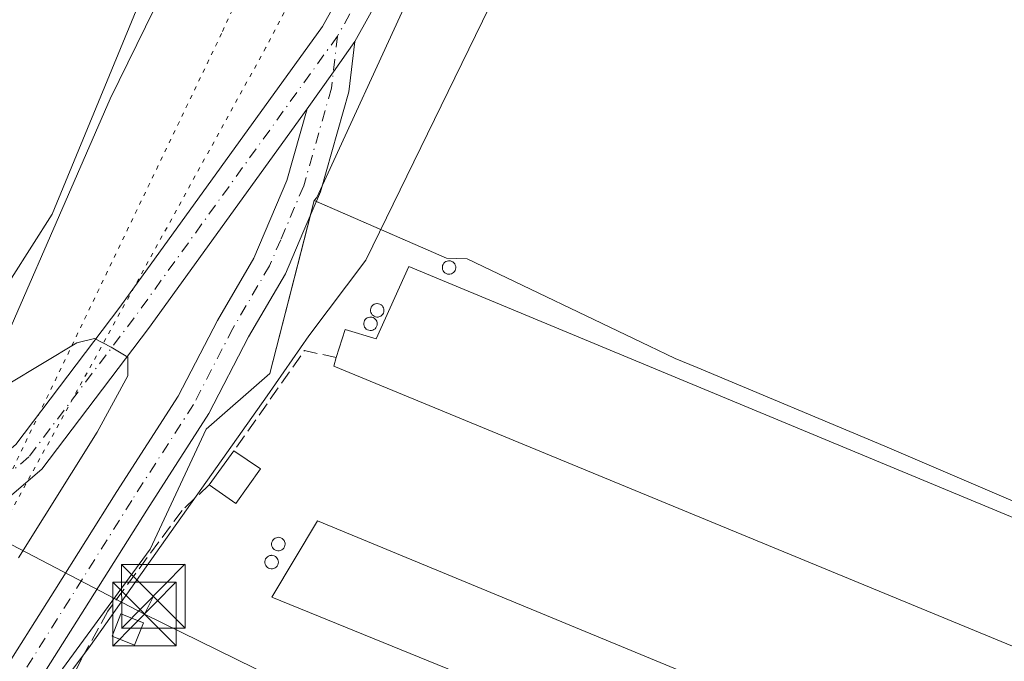
# Model space of a CAD drawing. Units: metres. Extents: x 597960 to 601430, y 4675912 to 4678274.
# Drawn here: x 599799 to 599915, y 4677181 to 4677257 of the extents above; entities that cross this region are included whole.
import ezdxf

# ---------------------------------------------------------------- set-up
doc = ezdxf.new("R2010")
doc.units = ezdxf.units.M
doc.header["$MEASUREMENT"] = 0
for name, pattern in [('DGN Style 3', [2.307223458686699, 1.648016756204785, -0.6592067024819142]), ('DGN Style 4', [2.6384748266838614, 1.318413404963828, -0.6592067024819142, 0.001648016756204785, -0.6592067024819142]), ('DGN Style 5', [1.1536117293433497, 0.4944050268614355, -0.6592067024819142])]:
    doc.linetypes.add(name, pattern=pattern)
for name, color, linetype, lineweight in [('Agrupación de edificios CxS', 7, 'Continuous', 0), ('Cultivos herbáceos CxS', 92, 'Continuous', 0), ('Curva de nivel normal', 30, 'Continuous', 0), ('Edificación industrial Cxs', 135, 'Continuous', 13), ('Edificación ligera Cxs', 1, 'Continuous', 0), ('Muro lineal', 1, 'DGN Style 3', 13), ('Núcleo urbano CxS', 7, 'Continuous', 0), ('Pastizal CxS', 92, 'Continuous', 0), ('Pista pavimentada Cxs', 135, 'Continuous', 0), ('Pista pavimentada eje', 135, 'DGN Style 4', 0), ('Planta de tratamiento de residuos CxS', 135, 'Continuous', 0), ('Silo Cxs', 1, 'Continuous', 0), ('Tendido', 6, 'Continuous', 0), ('Torre de tendido puntual', 7, 'Continuous', 0), ('Vía pecuaria CxS', 92, 'Continuous', 13), ('Vía pecuaria eje', 92, 'DGN Style 5', 0)]:
    doc.layers.add(name, color=color, linetype=linetype, lineweight=lineweight)

# ---------------------------------------------------------------- blocks, each defined once
blk = doc.blocks.new('5TTEND')
at = {"layer": 'Planta de tratamiento de residuos CxS', "color": 7, "linetype": 'Continuous', "lineweight": 0}
for p, q in [((-0.375, 0.3754), (0.375, -0.3746)), ((0.3720000000000001, 0.3784000000000001), (-0.3720000000000001, -0.3776))]:
    blk.add_line(p, q, dxfattribs=at)
at = {"layer": 'Planta de tratamiento de residuos CxS', "color": 7, "linetype": 'Continuous', "lineweight": 0, "flags": 128}
blk.add_lwpolyline([(-0.375, -0.3746), (0.375, -0.3746), (0.375, 0.3754), (-0.375, 0.3754), (-0.3720000000000001, -0.3776)], dxfattribs=at)

msp = doc.modelspace()

# ---------------------------------------------------------------- linework, layer by layer
at = {"layer": 'Agrupación de edificios CxS', "color": 7, "linetype": 'Continuous', "lineweight": 0, "extrusion": (-0.01731525633209391, -0.002410754005589665, 0.9998471734036549), "elevation": -21375.24565133988, "flags": 128}
msp.add_lwpolyline([(-4549835.192755024, 1238895.559962617), (-4549836.8339722, 1238896.234932092), (-4549836.69388744, 1238896.463735304)], dxfattribs=at)
at = {"layer": 'Agrupación de edificios CxS', "color": 7, "linetype": 'Continuous', "lineweight": 0}
for points in [[(599931.9767000005, 4677102.659499999, 284.4315000000061), (599891.2308999998, 4677123.657299999, 284.7534000000014), (599861.1873000005, 4677134.8399, 285.7746999999945), (599802.1438999996, 4677160.3413, 284.693299999999), (599800.5043000003, 4677161.6577, 284.5837000000029), (599799.3400999998, 4677167.5601, 284.6707000000025), (599804.1996999999, 4677180.547300001, 286.0806000000011), (599814.5724999999, 4677194.6917, 287.7458000000042), (599821.1734999996, 4677208.836100001, 286.8484999999928), (599828.7171, 4677215.436699999, 289.1137000000017), (599833.9665000001, 4677235.842700001, 286.7421000000031), (599849.5805000003, 4677229.032500001, 288.2712000000029), (599852.0115, 4677228.971700001, 287.8666999999987), (599873.5769999997, 4677218.649900001, 287.7066999999952), (599875.5481000004, 4677217.706499999, 287.5647000000026), (599876.6061000006, 4677217.200099999, 287.5338999999949), (599879.1960000005, 4677216.1154, 287.7069000000047), (599901.3903000001, 4677206.8203, 287.5847000000067), (599916.5484999996, 4677200.323999999, 287.9092999999993)], [(599834.2123999996, 4677235.735500001, 286.7461000000039), (599849.5805000003, 4677229.032500001, 288.2712000000029), (599852.0115, 4677228.971700001, 287.8666999999987), (599873.5769999997, 4677218.649900001, 287.7066999999952), (599875.5481000004, 4677217.706499999, 287.5647000000026), (599876.6061000006, 4677217.200099999, 287.5338999999949), (599879.1960000005, 4677216.1154, 287.7069000000047), (599901.3903000001, 4677206.8203, 287.5847000000067), (599916.5484999996, 4677200.323999999, 287.9092999999993), (599923.6407000005, 4677197.284499999, 287.7311999999947)], [(599799.3400999998, 4677167.5601, 284.6707000000025), (599804.1996999999, 4677180.547300001, 286.0806000000011), (599814.5724999999, 4677194.6917, 287.7458000000042), (599821.1734999996, 4677208.836100001, 286.8484999999928), (599828.7171, 4677215.436699999, 289.1137000000017), (599833.5244000005, 4677234.124100001, 286.7302999999956)]]:
    msp.add_polyline3d(points, dxfattribs=at)
at = {"layer": 'Cultivos herbáceos CxS', "color": 92, "linetype": 'Continuous', "lineweight": 0}
for points in [[(599900.7481000006, 4677429.059699999, 287.9263999999966), (599892.7301000003, 4677410.6775, 287.8233000000037), (599878.1387, 4677384.4265, 287.4480999999942), (599843.3749000002, 4677316.143100001, 286.6910000000062), (599809.8531, 4677247.859099999, 286.4392999999982), (599792.5274999999, 4677208.192299999, 285.3331000000035), (599774.6703000005, 4677200.252499999, 284.0173000000068), (599760.9130999995, 4677210.405300001, 285.2734000000055), (599758.9495000001, 4677211.8543, 285.1637999999948), (599750.2587000001, 4677219.3049, 284.4689999999973), (599744.4722999996, 4677223.644900001, 284.3788000000059), (599725.1435000002, 4677267.136700001, 286.3273999999947), (599692.9188999999, 4677367.2687, 287.1781000000047), (599673.3539000005, 4677424.8159, 287.9293000000035), (599673.3542999999, 4677439.7783, 288.1833999999944), (599669.4062999999, 4677453.597300001, 288.1475000000065), (599674.9445000002, 4677454.4759, 288.022100000002), (599857.4732999997, 4677413.2127, 287.7856999999931), (599890.4375, 4677427.738100001, 287.7712000000029)], [(600032.8180000001, 4677379.270500001, 287.8892000000051), (600015.3553999999, 4677297.249500001, 287.1217000000034), (599985.7220999999, 4677283.4912, 287.0135000000009), (599966.6720000004, 4677283.4912, 286.6802000000025), (599954.8164999997, 4677194.9431, 286.4983000000066), (599946.2115000002, 4677191.5011, 286.5767999999953), (599939.9199000001, 4677191.5011, 286.6266000000033), (599923.6407000005, 4677197.284499999, 286.6193000000058), (599916.5484999996, 4677200.323999999, 286.6282999999967), (599901.3903000001, 4677206.8203, 286.6306999999942), (599879.1961000003, 4677216.1154, 286.6456000000035), (599876.6061000006, 4677217.200099999, 286.6392999999953), (599875.5481000004, 4677217.706499999, 286.6352999999945), (599873.5769999997, 4677218.649900001, 286.6288000000059), (599852.0115, 4677228.971700001, 286.7005000000063), (599849.5805000003, 4677229.032500001, 286.8055000000023), (599833.9665000001, 4677235.842700001, 286.6883999999991), (599834.2594999997, 4677236.2141, 286.6907000000065), (599845.3979000002, 4677260.479699999, 286.7320000000037), (599892.6151000002, 4677339.808499999, 287.1926999999997), (599912.1491, 4677403.0163, 287.8564000000042)]]:
    msp.add_polyline3d(points, close=True, dxfattribs=at)
for points in [[(599760.9130999995, 4677210.405300001, 285.2734000000055), (599774.6703000005, 4677200.252499999, 284.0173000000068), (599792.5274999999, 4677208.192299999, 285.3331000000035), (599809.8531, 4677247.859099999, 286.4392999999982), (599843.3749000002, 4677316.143100001, 286.6910000000062), (599878.1387, 4677384.4265, 287.4480999999942), (599892.7301000003, 4677410.6775, 287.8233000000037), (599900.7481000006, 4677429.059699999, 287.9263999999966)], [(599912.1491, 4677403.0163, 287.8564000000042), (599892.6151000002, 4677339.808499999, 287.1926999999997), (599845.3979000002, 4677260.479699999, 286.7320000000037), (599834.2594999997, 4677236.2141, 286.6907000000065), (599833.9665000001, 4677235.842700001, 286.6883999999991)], [(599833.9665000001, 4677235.842700001, 286.6883999999991), (599849.5805000003, 4677229.032500001, 286.8055000000023), (599852.0115, 4677228.971700001, 286.7005000000063), (599873.5769999997, 4677218.649900001, 286.6288000000059), (599875.5481000004, 4677217.706499999, 286.6352999999945), (599876.6061000006, 4677217.200099999, 286.6392999999953), (599879.1961000003, 4677216.1154, 286.6456000000035), (599901.3903000001, 4677206.8203, 286.6306999999942), (599916.5484999996, 4677200.323999999, 286.6282999999967), (599923.6407000005, 4677197.284499999, 286.6193000000058), (599939.9199000001, 4677191.5011, 286.6266000000033), (599946.2115000002, 4677191.5011, 286.5767999999953), (599954.8164999997, 4677194.9431, 286.4983000000066)]]:
    msp.add_polyline3d(points, dxfattribs=at)
at = {"layer": 'Curva de nivel normal', "color": 30, "linetype": 'Continuous', "lineweight": 0, "elevation": 285, "flags": 128}
msp.add_lwpolyline([(599793.7100000001, 4677211.700099999), (599805.9199999999, 4677219.030099999), (599808.0099999999, 4677219.550100001), (599809.9600000001, 4677218.5101), (599811.9199999999, 4677217.3301), (599811.9199999999, 4677215.130100001), (599808.2999999998, 4677208.5001), (599799.0099999999, 4677193.640100001)], dxfattribs=at)
at = {"layer": 'Edificación industrial Cxs', "color": 135, "linetype": 'Continuous', "lineweight": 13, "elevation": 290.9323000000004, "flags": 128}
msp.add_lwpolyline([(599845.1501000002, 4677228.050100001), (599954.2200999996, 4677182.7301), (599960.2301000003, 4677180.2301), (599955.2301000003, 4677167.2401), (599836.2600999996, 4677216.280099999), (599836.5701000001, 4677217.300100001), (599837.6001000004, 4677220.620100001), (599841.2600999996, 4677219.530099999)], close=True, dxfattribs=at)
at = {"layer": 'Edificación industrial Cxs', "color": 135, "linetype": 'Continuous', "lineweight": 13, "extrusion": (-0.003626212854315094, 0.001506738485021844, 0.9999922901300154), "elevation": 5160.503289568582, "flags": 128}
msp.add_lwpolyline([(599842.2517528682, 4677225.583835199), (599951.3227175993, 4677180.263783755)], dxfattribs=at)
at = {"layer": 'Edificación industrial Cxs', "color": 135, "linetype": 'Continuous', "lineweight": 13}
for points in [[(599836.5701000001, 4677217.300100001, 290.8601999999955), (599837.6001000004, 4677220.620100001, 288.7529000000068), (599841.2600999996, 4677219.530099999, 290.1015999999945), (599845.1501000002, 4677228.050100001, 288.3122000000003)], [(599954.2200999996, 4677182.7301, 288.7759999999981), (599960.2301000003, 4677180.2301, 288.0215999999928), (599955.2301000003, 4677167.2401, 288.4015999999974), (599836.2600999996, 4677216.280099999, 290.9323000000004), (599836.5701000001, 4677217.300100001, 290.8601999999955)], [(599945.3101000005, 4677152.140100001, 287.9011000000028), (599942.3000999996, 4677142.870100001, 287.6113999999943), (599828.9600999998, 4677189.0101, 287.8632999999973), (599834.3501000004, 4677198.030099999, 288.7535999999964), (599945.3101000005, 4677152.140100001, 287.9011000000028)]]:
    msp.add_polyline3d(points, dxfattribs=at)
msp.add_3dface([(599945.3101000005, 4677152.140100001, 288.7535999999964), (599942.3000999996, 4677142.870100001, 288.7535999999964), (599828.9600999998, 4677189.0101, 288.7535999999964), (599834.3501000004, 4677198.030099999, 288.7535999999964)], dxfattribs=at)
at = {"layer": 'Edificación ligera Cxs', "color": 1, "linetype": 'Continuous', "lineweight": 0, "extrusion": (0.07254743031477505, 0.09953606477779803, 0.9923857325472152), "elevation": 509351.8991451684, "flags": 128}
msp.add_lwpolyline([(2270177.889994785, -4101567.986461685), (2270177.889994785, -4101572.999094004)], dxfattribs=at)
at = {"layer": 'Edificación ligera Cxs', "color": 1, "linetype": 'Continuous', "lineweight": 0, "extrusion": (-0.2070272935601937, 0.1391170666583211, 0.9683935881063678), "elevation": 526777.7447957074, "flags": 128}
msp.add_lwpolyline([(-4216684.33899779, -2044046.591719394), (-4216684.33899779, -2044042.68516652)], dxfattribs=at)
at = {"layer": 'Edificación ligera Cxs', "color": 1, "linetype": 'Continuous', "lineweight": 0, "extrusion": (-0.03794574687819744, -0.06577929583563762, 0.9971124332457315), "elevation": -330136.3053754307, "flags": 128}
msp.add_lwpolyline([(-1817550.984453375, 4338611.591826313), (-1817551.487394077, 4338606.565451324), (-1817555.287935683, 4338606.890710591)], dxfattribs=at)
at = {"layer": 'Edificación ligera Cxs', "color": 1, "linetype": 'Continuous', "lineweight": 0}
msp.add_polyline3d([(599813.7901, 4677185.9801, 290.6772000000055), (599812.7301000003, 4677183.3201, 289.6935999999987), (599810.0701000001, 4677184.390100001, 288.9726999999984), (599811.1300999997, 4677187.040100001, 290.3098000000027), (599813.7901, 4677185.9801, 290.6772000000055)], dxfattribs=at)
for points in [[(599827.6201, 4677204.170100001, 288.631899999993), (599824.6801000005, 4677200.0801, 288.631899999993), (599821.5500999996, 4677202.2601, 288.631899999993), (599824.4801000003, 4677206.280099999, 288.631899999993)], [(599813.7901, 4677185.9801, 290.6772000000055), (599812.7301000003, 4677183.3201, 290.6772000000055), (599810.0701000001, 4677184.390100001, 290.6772000000055), (599811.1300999997, 4677187.040100001, 290.6772000000055)]]:
    msp.add_3dface(points, dxfattribs=at)
at = {"layer": 'Muro lineal', "color": 1, "linetype": 'DGN Style 3', "lineweight": 13, "extrusion": (0.01473326885190221, -0.2939199956106147, 0.955716467875904), "elevation": -1365612.154977808, "flags": 128}
msp.add_lwpolyline([(833244.3184201706, 4435873.421974651), (833240.5942001271, 4435874.476380248), (833231.6918762154, 4435862.539136094)], dxfattribs=at)
at = {"layer": 'Muro lineal', "color": 1, "linetype": 'DGN Style 3', "lineweight": 13}
msp.add_polyline3d([(599821.5500999996, 4677202.2601, 288.274900000004), (599818.3501000004, 4677199.2501, 286.9775999999983), (599809.5701000001, 4677187.350099999, 288.8512999999948), (599806.5100999996, 4677181.780099999, 287.2932000000001), (599799.3400999998, 4677167.5601, 284.6707000000025), (599814.4401000004, 4677158.4801, 285.9796000000061)], dxfattribs=at)
at = {"layer": 'Núcleo urbano CxS', "color": 7, "linetype": 'Continuous', "lineweight": 0}
for points in [[(599931.9768000003, 4677102.659499999, 284.4088000000047), (599891.2308999998, 4677123.657299999, 284.6398999999947), (599861.1873000005, 4677134.8399, 284.8598000000056), (599802.1440000003, 4677160.3413, 284.459400000007), (599800.5043000003, 4677161.6577, 284.4186999999947), (599799.3400999998, 4677167.5601, 284.4763999999996), (599804.1996999999, 4677180.547300001, 285.4548000000068), (599814.5724999999, 4677194.6917, 286.4220999999961), (599821.1734999996, 4677208.836100001, 286.5265999999974), (599828.7171, 4677215.436699999, 286.5636999999988), (599833.9665000001, 4677235.842700001, 286.6883999999991), (599849.5805000003, 4677229.032500001, 286.8055000000023), (599852.0115, 4677228.971700001, 286.7005000000063), (599873.5769999997, 4677218.649900001, 286.6288000000059), (599875.5481000004, 4677217.706499999, 286.6352999999945), (599876.6061000006, 4677217.200099999, 286.6392999999953), (599879.1961000003, 4677216.1154, 286.6456000000035), (599901.3903000001, 4677206.8203, 286.6306999999942), (599916.5484999996, 4677200.323999999, 286.6282999999967)], [(599833.9665000001, 4677235.842700001, 286.6883999999991), (599828.7171, 4677215.436699999, 286.5636999999988), (599821.1734999996, 4677208.836100001, 286.5265999999974), (599814.5724999999, 4677194.6917, 286.4220999999961), (599804.1996999999, 4677180.547300001, 285.4548000000068), (599799.3400999998, 4677167.5601, 284.4763999999996), (599800.5043000003, 4677161.6577, 284.4186999999947)], [(599833.9665000001, 4677235.842700001, 286.6883999999991), (599849.5805000003, 4677229.032500001, 286.8055000000023), (599852.0115, 4677228.971700001, 286.7005000000063), (599873.5769999997, 4677218.649900001, 286.6288000000059), (599875.5481000004, 4677217.706499999, 286.6352999999945), (599876.6061000006, 4677217.200099999, 286.6392999999953), (599879.1961000003, 4677216.1154, 286.6456000000035), (599901.3903000001, 4677206.8203, 286.6306999999942), (599916.5484999996, 4677200.323999999, 286.6282999999967), (599923.6407000005, 4677197.284499999, 286.6193000000058), (599939.9199000001, 4677191.5011, 286.6266000000033), (599946.2115000002, 4677191.5011, 286.5767999999953), (599954.8164999997, 4677194.9431, 286.4983000000066)]]:
    msp.add_polyline3d(points, dxfattribs=at)
at = {"layer": 'Pastizal CxS', "color": 92, "linetype": 'Continuous', "lineweight": 0}
for points in [[(599760.9130999995, 4677210.405300001, 285.2734000000055), (599774.6703000005, 4677200.252499999, 284.0173000000068), (599792.5274999999, 4677208.192299999, 285.3331000000035), (599809.8531, 4677247.859099999, 286.4392999999982), (599843.3749000002, 4677316.143100001, 286.6910000000062), (599878.1387, 4677384.4265, 287.4480999999942), (599892.7301000003, 4677410.6775, 287.8233000000037), (599900.7481000006, 4677429.059699999, 287.9263999999966)], [(599912.1491, 4677403.0163, 287.8564000000042), (599892.6151000002, 4677339.808499999, 287.1926999999997), (599845.3979000002, 4677260.479699999, 286.7320000000037), (599834.2594999997, 4677236.2141, 286.6907000000065), (599833.9665000001, 4677235.842700001, 286.6883999999991)], [(599845.3979000002, 4677260.479699999, 286.7320000000037), (599834.2594999997, 4677236.2141, 286.6907000000065), (599833.9665000001, 4677235.842700001, 286.6883999999991), (599828.7171, 4677215.436699999, 286.5636999999988), (599821.1734999996, 4677208.836100001, 286.5265999999974), (599814.5724999999, 4677194.6917, 286.4220999999961), (599804.1996999999, 4677180.547300001, 285.4548000000068), (599799.3400999998, 4677167.5601, 284.4763999999996), (599800.5043000003, 4677161.6577, 284.4186999999947), (599794.9241000004, 4677166.137700001, 284.4171000000061), (599783.2666999997, 4677175.497099999, 282.8307999999961), (599780.2437000005, 4677172.149499999, 282.7360000000044), (599776.3450999996, 4677167.338500001, 282.6643999999943), (599767.4244999997, 4677179.604699999, 280.4869999999937), (599761.7671999997, 4677201.2927, 282.5864000000001), (599760.9130999995, 4677210.405300001, 285.2734000000055), (599774.6703000005, 4677200.252499999, 284.0173000000068), (599792.5274999999, 4677208.192299999, 285.3331000000035), (599809.8531, 4677247.859099999, 286.4392999999982), (599843.3749000002, 4677316.143100001, 286.6910000000062)], [(599833.9665000001, 4677235.842700001, 286.6883999999991), (599828.7171, 4677215.436699999, 286.5636999999988), (599821.1734999996, 4677208.836100001, 286.5265999999974), (599814.5724999999, 4677194.6917, 286.4220999999961), (599804.1996999999, 4677180.547300001, 285.4548000000068), (599799.3400999998, 4677167.5601, 284.4763999999996), (599800.5043000003, 4677161.6577, 284.4186999999947)]]:
    msp.add_polyline3d(points, dxfattribs=at)
at = {"layer": 'Pista pavimentada Cxs', "color": 135, "linetype": 'Continuous', "lineweight": 0, "extrusion": (-0.7799519152541694, 0.5526256384887495, 0.2937344269510382), "elevation": 2117009.664123738, "flags": 128}
msp.add_lwpolyline([(-4163159.870462908, -650235.6909789691), (-4163165.218449462, -650235.6894097461), (-4163169.580237815, -650235.6530037718)], dxfattribs=at)
msp.add_lwpolyline([(-4163159.870462908, -650235.6909789691), (-4163165.218449462, -650235.6894097461), (-4163169.580237815, -650235.6530037718)], dxfattribs=at)
at = {"layer": 'Pista pavimentada Cxs', "color": 135, "linetype": 'Continuous', "lineweight": 0}
for points in [[(599907.5800999999, 4677407.8201, 287.9015999999974), (599905.4600999998, 4677404.4801, 287.8325999999943), (599870.7843000004, 4677321.404899999, 287.0779999999941), (599849.3640999999, 4677273.6829, 286.8341999999975), (599838.7522999998, 4677254.6077, 286.7688000000053)], [(599752.7597000003, 4677170.013699999, 281.6934999999939), (599774.3284999998, 4677186.190300001, 281.5660999999964), (599798.7117, 4677207.0339, 284.0383000000002), (599810.9955000002, 4677223.238299999, 285.8727000000072), (599834.9401000004, 4677256.394099999, 286.6772999999957), (599845.6061000006, 4677275.567299999, 286.771900000007), (599866.9259000003, 4677323.065300001, 287.0331000000006), (599899.7001, 4677402.300100001, 287.7510000000038)], [(599849.3640999999, 4677273.6829, 286.8341999999975), (599838.7522999998, 4677254.6077, 286.7688000000053), (599836.2219000002, 4677251.0549, 286.7339999999967), (599833.1297000004, 4677246.691500001, 286.7324999999983), (599814.3718999998, 4677220.739900001, 285.7584000000061), (599801.7851, 4677204.135700001, 284.0748000000021), (599776.9556999998, 4677182.910700001, 281.1405999999988), (599754.5173000004, 4677166.081900001, 279.903999999995), (599752.7597000003, 4677170.013699999, 281.6934999999939), (599774.3284999998, 4677186.190300001, 281.5660999999964), (599798.7117, 4677207.0339, 284.0383000000002), (599810.9955000002, 4677223.238299999, 285.8727000000072), (599834.9401000004, 4677256.394099999, 286.6772999999957), (599845.6061000006, 4677275.567299999, 286.771900000007)], [(599796.4709000001, 4677179.036499999, 285.0476000000053), (599803.3139000004, 4677189.835700001, 285.9860999999946), (599810.6209000006, 4677201.4845, 286.4075000000012), (599817.8762999997, 4677212.7357, 286.6244000000006), (599822.5122999996, 4677221.691500001, 286.585699999996), (599826.8120999997, 4677229.0327, 286.6450999999943), (599830.7292999999, 4677238.2073, 286.6925999999949), (599833.1297000004, 4677246.691500001, 286.7324999999983), (599836.2219000002, 4677251.0549, 286.7339999999967), (599838.7522999998, 4677254.6077, 286.7688000000053), (599838.0597000001, 4677248.6951, 286.7755999999936), (599834.6963000001, 4677236.868899999, 286.757700000002), (599832.6265000004, 4677232.0211, 286.7118000000046), (599830.5702999998, 4677227.2053, 286.7262999999948), (599826.1917000003, 4677219.729499999, 287.2163), (599821.5142999999, 4677210.693700001, 286.7376999999979), (599814.1649000002, 4677199.296499999, 286.6524999999965), (599806.8667000001, 4677187.661900001, 286.6224999999977), (599800.1630999995, 4677177.082699999, 285.1965000000055), (599795.2391999997, 4677166.525900001, 284.5095000000001)], [(599838.7522999998, 4677254.6077, 286.7688000000053), (599838.0597000001, 4677248.6951, 286.7755999999936), (599834.6963000001, 4677236.868899999, 286.757700000002), (599832.6265000004, 4677232.0211, 286.7118000000046), (599830.5702999998, 4677227.2053, 286.7262999999948), (599826.1917000003, 4677219.729499999, 287.2163), (599821.5142999999, 4677210.693700001, 286.7376999999979), (599814.1649000002, 4677199.296499999, 286.6524999999965), (599806.8667000001, 4677187.661900001, 286.6224999999977), (599800.1630999995, 4677177.082699999, 285.1965000000055), (599795.2391999997, 4677166.525800001, 284.5095000000001)], [(599833.1297000004, 4677246.691500001, 286.7324999999983), (599814.3718999998, 4677220.739900001, 285.7584000000061), (599801.7851, 4677204.135700001, 284.0748000000021), (599776.9556999998, 4677182.910700001, 281.1405999999988), (599754.5173000004, 4677166.081900001, 279.903999999995)], [(599942.4845000004, 4676951.749299999, 276.5764000000054), (599919.7237, 4676970.849099999, 277.059699999998), (599896.0899, 4676989.883099999, 278.5320999999968), (599877.1787, 4677004.9803, 279.7201000000059), (599858.5229000002, 4677020.765900001, 281.0850000000065), (599849.7493000003, 4677029.3771, 281.8007000000071), (599836.1057000002, 4677049.2807, 282.998900000006), (599819.8756999997, 4677076.171700001, 283.8142999999982), (599813.5088999998, 4677086.995100001, 283.9792000000016), (599801.8699000003, 4677107.722100001, 284.0246999999945), (599792.7358999997, 4677127.432499999, 284.1168000000035), (599787.6661, 4677142.805500001, 284.1692000000039), (599787.8322999999, 4677154.273499999, 284.2017000000051), (599789.4940999999, 4677164.078700001, 284.3178000000044), (599796.4709000001, 4677179.036499999, 285.0476000000053), (599803.3139000004, 4677189.835700001, 285.9860999999946), (599810.6209000006, 4677201.4845, 286.4075000000012), (599817.8762999997, 4677212.7357, 286.6244000000006), (599822.5122999996, 4677221.691500001, 286.585699999996), (599826.8120999997, 4677229.0327, 286.6450999999943), (599830.7292999999, 4677238.2073, 286.6925999999949), (599833.1297000004, 4677246.691500001, 286.7324999999983)]]:
    msp.add_polyline3d(points, dxfattribs=at)
at = {"layer": 'Pista pavimentada eje', "color": 135, "linetype": 'DGN Style 4', "lineweight": 0}
for points in [[(599907.0099, 4677414.827500001, 287.9225000000006), (599868.8551000003, 4677322.235099999, 287.0429000000004), (599847.4851000002, 4677274.6251, 286.7940999999992), (599836.7150999998, 4677255.265100001, 286.7266999999993)], [(599836.7150999998, 4677255.265100001, 286.7266999999993), (599812.6836999999, 4677221.9891, 285.6349999999948), (599800.2483000001, 4677205.584899999, 283.9853000000003), (599775.6420999998, 4677184.5505, 281.2835999999952), (599753.6385000005, 4677168.047900001, 280.3267000000051)], [(599836.7150999998, 4677255.265100001, 286.7266999999993), (599835.9937000005, 4677249.107100001, 286.7382000000071), (599832.7128999997, 4677237.5711, 286.7238999999972), (599829.9994999999, 4677231.2163, 286.6753000000026), (599828.6911000004, 4677228.152100001, 286.694399999993), (599824.3520999998, 4677220.7437, 286.8052000000025), (599819.6952999998, 4677211.7479, 286.6486000000005), (599812.3929000003, 4677200.423699999, 286.5751000000019), (599805.0903000003, 4677188.7819, 286.250199999995), (599798.3169, 4677178.092700001, 285.0745000000024), (599793.0450999998, 4677166.789899999, 284.4440000000032)]]:
    msp.add_polyline3d(points, dxfattribs=at)
at = {"layer": 'Silo Cxs', "color": 1, "linetype": 'Continuous', "lineweight": 0, "flags": 128}
for points, elevation in [([(599850.0000999998, 4677227.140100001), (599849.8400999998, 4677227.130100001), (599849.6901000004, 4677227.1601), (599849.5401, 4677227.220100001), (599849.4001000002, 4677227.300100001), (599849.2901, 4677227.4101), (599849.2001, 4677227.540100001), (599849.1300999997, 4677227.690099999), (599849.1001000004, 4677227.840100001), (599849.1001000004, 4677228.0001), (599849.1300999997, 4677228.1601), (599849.1901000004, 4677228.300100001), (599849.2801000001, 4677228.440099999), (599849.3901000004, 4677228.550100001), (599849.5201000003, 4677228.640100001), (599849.6700999998, 4677228.690099999), (599849.8300999999, 4677228.720100001), (599849.8901000004, 4677228.7301), (599850.0500999996, 4677228.710100001), (599850.2001, 4677228.6601), (599850.3400999998, 4677228.590100001), (599850.4600999998, 4677228.4801), (599850.5601000005, 4677228.360099999), (599850.6300999997, 4677228.220100001), (599850.6801000005, 4677228.0601), (599850.6901000004, 4677227.9101), (599850.6700999998, 4677227.7501), (599850.6201, 4677227.600099999), (599850.5401, 4677227.460100001), (599850.4301000005, 4677227.340100001), (599850.3000999996, 4677227.2501), (599850.1601, 4677227.1801)], 288.9493999999975), ([(599841.5100999996, 4677222.090100001), (599841.3501000004, 4677222.0801), (599841.2001, 4677222.110099999), (599841.0500999996, 4677222.170100001), (599840.9101, 4677222.2501), (599840.8000999996, 4677222.360099999), (599840.7100999998, 4677222.4901), (599840.6401000004, 4677222.640100001), (599840.6101000002, 4677222.790100001), (599840.6101000002, 4677222.950099999), (599840.6401000004, 4677223.110099999), (599840.7001, 4677223.2501), (599840.7901, 4677223.390100001), (599840.9001000002, 4677223.5001), (599841.0301000001, 4677223.590100001), (599841.1801000005, 4677223.640100001), (599841.3400999998, 4677223.670100001), (599841.4001000002, 4677223.6801), (599841.5601000005, 4677223.6601), (599841.7100999998, 4677223.610099999), (599841.8501000004, 4677223.540100001), (599841.9700999996, 4677223.4301), (599842.0701000001, 4677223.3101), (599842.1401000004, 4677223.170100001), (599842.1901000004, 4677223.0101), (599842.2001, 4677222.860099999), (599842.1801000005, 4677222.700099999), (599842.1300999997, 4677222.550100001), (599842.0500999996, 4677222.4101), (599841.9401000004, 4677222.290100001), (599841.8101000005, 4677222.200099999), (599841.6700999998, 4677222.130100001)], 289.9603999999965), ([(599840.7100999998, 4677220.5001), (599840.5500999996, 4677220.4901), (599840.4001000002, 4677220.520099999), (599840.2500999998, 4677220.5801), (599840.1101000002, 4677220.6601), (599840.0000999998, 4677220.770099999), (599839.9101, 4677220.9001), (599839.8400999998, 4677221.050100001), (599839.8101000005, 4677221.200099999), (599839.8101000005, 4677221.360099999), (599839.8400999998, 4677221.520099999), (599839.9001000002, 4677221.6601), (599839.9901000002, 4677221.800100001), (599840.1001000004, 4677221.9101), (599840.2301000003, 4677222.0001), (599840.3800999997, 4677222.050100001), (599840.5401, 4677222.0801), (599840.6001000004, 4677222.090100001), (599840.7600999996, 4677222.0701), (599840.9101, 4677222.020099999), (599841.0500999996, 4677221.950099999), (599841.1700999998, 4677221.840100001), (599841.2701000003, 4677221.720100001), (599841.3400999998, 4677221.5801), (599841.3901000004, 4677221.420100001), (599841.4001000002, 4677221.270099999), (599841.3800999997, 4677221.110099999), (599841.3300999999, 4677220.960100001), (599841.2500999998, 4677220.8201), (599841.1401000004, 4677220.700099999), (599841.0100999996, 4677220.610099999), (599840.8701, 4677220.540100001)], 289.8509999999951), ([(599829.8300999999, 4677194.4801), (599829.6700999998, 4677194.470100001), (599829.5201000003, 4677194.5001), (599829.3701, 4677194.5601), (599829.2301000003, 4677194.640100001), (599829.1201, 4677194.7501), (599829.0301000001, 4677194.880100001), (599828.9600999998, 4677195.030099999), (599828.9301000005, 4677195.1801), (599828.9301000005, 4677195.340100001), (599828.9600999998, 4677195.5001), (599829.0201000003, 4677195.640100001), (599829.1101000002, 4677195.780099999), (599829.2200999996, 4677195.890100001), (599829.3501000004, 4677195.9801), (599829.5000999998, 4677196.030099999), (599829.6601, 4677196.0601), (599829.7200999996, 4677196.0701), (599829.8800999997, 4677196.050100001), (599830.0301000001, 4677196.0001), (599830.1700999998, 4677195.9301), (599830.2901, 4677195.8201), (599830.3901000004, 4677195.700099999), (599830.4600999998, 4677195.5601), (599830.5100999996, 4677195.4001), (599830.5201000003, 4677195.2501), (599830.5000999998, 4677195.090100001), (599830.4501, 4677194.940099999), (599830.3701, 4677194.800100001), (599830.2600999996, 4677194.6801), (599830.1300999997, 4677194.590100001), (599829.9901000002, 4677194.520099999)], 288.8022000000055), ([(599829.0301000001, 4677192.360099999), (599828.8701, 4677192.350099999), (599828.7200999996, 4677192.380100001), (599828.5701000001, 4677192.440099999), (599828.4301000005, 4677192.520099999), (599828.3201000001, 4677192.630100001), (599828.2301000003, 4677192.7601), (599828.1601, 4677192.9101), (599828.1300999997, 4677193.0601), (599828.1300999997, 4677193.220100001), (599828.1601, 4677193.380100001), (599828.2200999996, 4677193.520099999), (599828.3101000005, 4677193.6601), (599828.4200999998, 4677193.770099999), (599828.5500999996, 4677193.860099999), (599828.7001, 4677193.9101), (599828.8601000002, 4677193.940099999), (599828.9200999998, 4677193.950099999), (599829.0800999999, 4677193.9301), (599829.2301000003, 4677193.880100001), (599829.3701, 4677193.8101), (599829.4901000002, 4677193.700099999), (599829.5900999998, 4677193.5801), (599829.6601, 4677193.440099999), (599829.7100999998, 4677193.280099999), (599829.7200999996, 4677193.130100001), (599829.7001, 4677192.970100001), (599829.6501000002, 4677192.8201), (599829.5701000001, 4677192.6801), (599829.4600999998, 4677192.5601), (599829.3300999999, 4677192.470100001), (599829.1901000004, 4677192.4001)], 288.9030000000058)]:
    msp.add_lwpolyline(points, close=True, dxfattribs=dict(at, elevation=elevation))
at = {"layer": 'Silo Cxs', "color": 1, "linetype": 'Continuous', "lineweight": 0}
for points in [[(599850.0000999998, 4677227.140100001, 288.8708999999944), (599849.8400999998, 4677227.130100001, 288.9091000000044), (599849.6901000004, 4677227.1601, 288.9318000000058), (599849.5401, 4677227.220100001, 288.9447999999975), (599849.4001000002, 4677227.300100001, 288.9493999999977), (599849.2901, 4677227.4101, 288.9380999999994), (599849.2001, 4677227.540100001, 288.9137000000046), (599849.1300999997, 4677227.690099999, 288.8709999999992), (599849.1001000004, 4677227.840100001, 288.8190999999933), (599849.1001000004, 4677228.0001, 288.7568000000028), (599849.1300999997, 4677228.1601, 288.6883999999991), (599849.1901000004, 4677228.300100001, 288.6220999999932), (599849.2801000001, 4677228.440099999, 288.5506000000024), (599849.3901000004, 4677228.550100001, 288.4875999999931), (599849.5201000003, 4677228.640100001, 288.429099999994), (599849.6700999998, 4677228.690099999, 288.3825999999972), (599849.8300999999, 4677228.720100001, 288.3420000000042), (599849.8901000004, 4677228.7301, 288.3273000000045), (599850.0500999996, 4677228.710100001, 288.3050999999978), (599850.2001, 4677228.6601, 288.2951999999932), (599850.3400999998, 4677228.590100001, 288.2934999999998), (599850.4600999998, 4677228.4801, 288.3089000000036), (599850.5601000005, 4677228.360099999, 288.3307000000059), (599850.6300999997, 4677228.220100001, 288.364499999996), (599850.6801000005, 4677228.0601, 288.4085000000051), (599850.6901000004, 4677227.9101, 288.4570999999996), (599850.6700999998, 4677227.7501, 288.5154000000039), (599850.6201, 4677227.600099999, 288.577099999995), (599850.5401, 4677227.460100001, 288.6428000000014), (599850.4301000005, 4677227.340100001, 288.7085999999982), (599850.3000999996, 4677227.2501, 288.7681000000011), (599850.1601, 4677227.1801, 288.8224999999948), (599850.0000999998, 4677227.140100001, 288.8708999999944)], [(599841.5100999996, 4677222.090100001, 289.7284999999974), (599841.3501000004, 4677222.0801, 289.6539000000048), (599841.2001, 4677222.110099999, 289.5764999999956), (599841.0500999996, 4677222.170100001, 289.4915000000037), (599840.9101, 4677222.2501, 289.4048999999941), (599840.8000999996, 4677222.360099999, 289.3233999999939), (599840.7100999998, 4677222.4901, 289.2446000000054), (599840.6401000004, 4677222.640100001, 289.1487999999954), (599840.6101000002, 4677222.790100001, 289.073000000004), (599840.6101000002, 4677222.950099999, 289.0087000000058), (599840.6401000004, 4677223.110099999, 288.9587000000029), (599840.7001, 4677223.2501, 288.9302000000025), (599840.7901, 4677223.390100001, 288.9141999999993), (599840.9001000002, 4677223.5001, 288.9180000000051), (599841.0301000001, 4677223.590100001, 288.9375), (599841.1801000005, 4677223.640100001, 288.9817999999942), (599841.3400999998, 4677223.670100001, 289.038400000005), (599841.4001000002, 4677223.6801, 289.0601000000024), (599841.5601000005, 4677223.6601, 289.1394), (599841.7100999998, 4677223.610099999, 289.2293000000063), (599841.8501000004, 4677223.540100001, 289.3257000000012), (599841.9700999996, 4677223.4301, 289.434699999998), (599842.0701000001, 4677223.3101, 289.5414000000019), (599842.1401000004, 4677223.170100001, 289.6460999999982), (599842.1901000004, 4677223.0101, 289.7528000000021), (599842.2001, 4677222.860099999, 289.835699999996), (599842.1801000005, 4677222.700099999, 289.9085999999952), (599842.1300999997, 4677222.550100001, 289.9603999999963), (599842.0500999996, 4677222.4101, 289.9535000000033), (599841.9401000004, 4677222.290100001, 289.9107999999979), (599841.8101000005, 4677222.200099999, 289.8574999999983), (599841.6700999998, 4677222.130100001, 289.7991000000038), (599841.5100999996, 4677222.090100001, 289.7284999999974)], [(599840.7100999998, 4677220.5001, 289.7513000000035), (599840.5500999996, 4677220.4901, 289.7063999999955), (599840.4001000002, 4677220.520099999, 289.6532000000007), (599840.2500999998, 4677220.5801, 289.5899000000064), (599840.1101000002, 4677220.6601, 289.5210999999982), (599840.0000999998, 4677220.770099999, 289.4495000000024), (599839.9101, 4677220.9001, 289.3751000000047), (599839.8400999998, 4677221.050100001, 289.2982000000048), (599839.8101000005, 4677221.200099999, 289.2339000000065), (599839.8101000005, 4677221.360099999, 289.1769000000059), (599839.8400999998, 4677221.520099999, 289.1321999999927), (599839.9001000002, 4677221.6601, 289.1085000000021), (599839.9901000002, 4677221.800100001, 289.100099999996), (599840.1001000004, 4677221.9101, 289.113400000002), (599840.2301000003, 4677222.0001, 289.1450000000041), (599840.3800999997, 4677222.050100001, 289.2005000000063), (599840.5401, 4677222.0801, 289.2679999999964), (599840.6001000004, 4677222.090100001, 289.2939000000042), (599840.7600999996, 4677222.0701, 289.3752999999998), (599840.9101, 4677222.020099999, 289.4581999999937), (599841.0500999996, 4677221.950099999, 289.5390999999945), (599841.1700999998, 4677221.840100001, 289.6168000000035), (599841.2701000003, 4677221.720100001, 289.684699999998), (599841.3400999998, 4677221.5801, 289.7407999999996), (599841.3901000004, 4677221.420100001, 289.7902000000031), (599841.4001000002, 4677221.270099999, 289.8206999999966), (599841.3800999997, 4677221.110099999, 289.8415999999997), (599841.3300999999, 4677220.960100001, 289.8509999999951), (599841.2500999998, 4677220.8201, 289.850099999996), (599841.1401000004, 4677220.700099999, 289.8380999999936), (599841.0100999996, 4677220.610099999, 289.8163000000059), (599840.8701, 4677220.540100001, 289.789499999999), (599840.7100999998, 4677220.5001, 289.7513000000035)], [(599829.8300999999, 4677194.4801, 288.6876000000047), (599829.6700999998, 4677194.470100001, 288.6355999999942), (599829.5201000003, 4677194.5001, 288.5803000000014), (599829.3701, 4677194.5601, 288.5210999999982), (599829.2301000003, 4677194.640100001, 288.4634999999981), (599829.1201, 4677194.7501, 288.4128000000055), (599829.0301000001, 4677194.880100001, 288.3671999999933), (599828.9600999998, 4677195.030099999, 288.3266000000003), (599828.9301000005, 4677195.1801, 288.2989999999991), (599828.9301000005, 4677195.340100001, 288.2792999999947), (599828.9600999998, 4677195.5001, 288.2678000000014), (599829.0201000003, 4677195.640100001, 288.266300000003), (599829.1101000002, 4677195.780099999, 288.2715999999928), (599829.2200999996, 4677195.890100001, 288.2845999999991), (599829.3501000004, 4677195.9801, 288.3040000000037), (599829.5000999998, 4677196.030099999, 288.3331000000035), (599829.6601, 4677196.0601, 288.3671000000031), (599829.7200999996, 4677196.0701, 288.3798999999999), (599829.8800999997, 4677196.050100001, 288.4220999999961), (599830.0301000001, 4677196.0001, 288.4679000000033), (599830.1700999998, 4677195.9301, 288.5160000000033), (599830.2901, 4677195.8201, 288.5684000000037), (599830.3901000004, 4677195.700099999, 288.6193000000058), (599830.4600999998, 4677195.5601, 288.6677000000054), (599830.5100999996, 4677195.4001, 288.7161000000052), (599830.5201000003, 4677195.2501, 288.7516000000033), (599830.5000999998, 4677195.090100001, 288.7804999999935), (599830.4501, 4677194.940099999, 288.7976000000053), (599830.3701, 4677194.800100001, 288.8022000000055), (599830.2600999996, 4677194.6801, 288.7915999999968), (599830.1300999997, 4677194.590100001, 288.7670000000071), (599829.9901000002, 4677194.520099999, 288.7339000000065), (599829.8300999999, 4677194.4801, 288.6876000000047)], [(599829.0301000001, 4677192.360099999, 288.6432000000059), (599828.8701, 4677192.350099999, 288.5688999999985), (599828.7200999996, 4677192.380100001, 288.5078999999969), (599828.5701000001, 4677192.440099999, 288.4530999999988), (599828.4301000005, 4677192.520099999, 288.4003999999986), (599828.3201000001, 4677192.630100001, 288.3410000000004), (599828.2301000003, 4677192.7601, 288.2902999999933), (599828.1601, 4677192.9101, 288.2480000000069), (599828.1300999997, 4677193.0601, 288.223800000007), (599828.1300999997, 4677193.220100001, 288.2116999999998), (599828.1601, 4677193.380100001, 288.2115999999951), (599828.2200999996, 4677193.520099999, 288.2244000000064), (599828.3101000005, 4677193.6601, 288.2477000000072), (599828.4200999998, 4677193.770099999, 288.2798000000039), (599828.5500999996, 4677193.860099999, 288.3199000000022), (599828.7001, 4677193.9101, 288.3703999999998), (599828.8601000002, 4677193.940099999, 288.4260000000068), (599828.9200999998, 4677193.950099999, 288.4468999999954), (599829.0800999999, 4677193.9301, 288.5084000000061), (599829.2301000003, 4677193.880100001, 288.5706999999966), (599829.3701, 4677193.8101, 288.6331999999966), (599829.4901000002, 4677193.700099999, 288.6956000000064), (599829.5900999998, 4677193.5801, 288.7532999999967), (599829.6601, 4677193.440099999, 288.803899999999), (599829.7100999998, 4677193.280099999, 288.8509999999951), (599829.7200999996, 4677193.130100001, 288.8806000000041), (599829.7001, 4677192.970100001, 288.8993000000046), (599829.6501000002, 4677192.8201, 288.9030000000057), (599829.5701000001, 4677192.6801, 288.8907999999938), (599829.4600999998, 4677192.5601, 288.8606), (599829.3300999999, 4677192.470100001, 288.803899999999), (599829.1901000004, 4677192.4001, 288.7244000000064), (599829.0301000001, 4677192.360099999, 288.6432000000059)]]:
    msp.add_polyline3d(points, dxfattribs=at)
at = {"layer": 'Tendido', "color": 6, "linetype": 'Continuous', "lineweight": 0, "extrusion": (-0.08768732388469956, -0.06534212407166091, 0.9940026861390987), "elevation": -357923.9779388806, "flags": 128}
msp.add_lwpolyline([(-3392134.733808439, 3255978.172903498), (-3392077.929884701, 3256033.213494055), (-3392022.905268911, 3256059.903471071)], dxfattribs=at)
at = {"layer": 'Tendido', "color": 6, "linetype": 'Continuous', "lineweight": 0, "extrusion": (0.1552514430782343, 0.3104881452575914, 0.937813468167645), "elevation": 1545606.162206361, "flags": 128}
msp.add_lwpolyline([(1555296.288432065, -4174686.827222342), (1555296.288432065, -4174689.338315893)], dxfattribs=at)
at = {"layer": 'Tendido', "color": 6, "linetype": 'Continuous', "lineweight": 0}
msp.add_polyline3d([(599813.9049000005, 4677187.0022, 291.1778999999952), (599895.9800000006, 4677146.710000001, 285.6588999999949), (599991.2165000001, 4677100.425600001, 285.3245000000024), (600051.7483000001, 4677071.0075, 285.4437999999937), (600128.0140000005, 4677050.5, 285.6968000000052), (600209.1398, 4677029.409600001, 285.6328999999969), (600320.4369999999, 4677040.127900001, 286.7535999999964), (600459.0300000003, 4677051.92, 287.5877000000037)], dxfattribs=at)
at = {"layer": 'Vía pecuaria CxS', "color": 92, "linetype": 'Continuous', "lineweight": 13}
for points in [[(599798.1755999997, 4677226.679099999, 286.227899999998), (599803.0098000001, 4677234.226100001, 286.3353000000061), (599822.0105999997, 4677280.3507, 286.6772999999957)], [(599798.1755999997, 4677226.679099999, 286.227899999998), (599803.0098000001, 4677234.226100001, 286.3353000000061), (599822.0105999997, 4677280.3507, 286.6772999999957)], [(599862.7602000004, 4677275.2884, 287.8441000000021), (599840.0724, 4677228.7883, 287.0967999999993), (599833.3033999996, 4677219.875399999, 289.5645999999979), (599828.4165000003, 4677212.788000001, 289.1045000000013), (599807.5089999996, 4677183.288799999, 287.8499000000011), (599799.0713000001, 4677171.976399999, 284.8654999999999), (599796.6852000002, 4677167.0253, 284.5739999999932), (599794.5453000005, 4677163.137599999, 284.3942999999999), (599794.3940000003, 4677162.863, 284.383799999996), (599798.6670000004, 4677157.050000001, 284.5335999999952), (599806.3669999996, 4677146.57, 284.5479999999953), (599827.9560000002, 4677117.937999999, 284.4881000000024), (599847.4759999998, 4677093.918, 284.4508999999962)], [(599862.7602000004, 4677275.2884, 287.8441000000021), (599840.0724, 4677228.7883, 287.0967999999993), (599833.3033999996, 4677219.875399999, 289.5645999999979), (599828.4165000003, 4677212.788000001, 289.1045000000013), (599807.5089999996, 4677183.288799999, 287.8499000000011), (599799.0713000001, 4677171.976399999, 284.8654999999999), (599796.6852000002, 4677167.0253, 284.5739999999932), (599794.5453000005, 4677163.137599999, 284.3942999999999), (599794.3940000003, 4677162.863, 284.383799999996), (599798.6670000004, 4677157.050000001, 284.5335999999952), (599806.3669999996, 4677146.57, 284.5479999999953), (599827.9560000002, 4677117.937999999, 284.4881000000024), (599847.4759999998, 4677093.918, 284.4508999999962)]]:
    msp.add_polyline3d(points, dxfattribs=at)
at = {"layer": 'Vía pecuaria eje', "color": 92, "linetype": 'DGN Style 5', "lineweight": 0}
for points in [[(600248.1913999999, 4678257.249299999, 310.3178999999946), (600225.3361000001, 4678194.2643, 307.7042999999976), (600134.2818999998, 4677950.9362, 300.6045000000013), (599906.6473000003, 4677405.984800001, 287.8702999999951), (599856.0614999998, 4677307.1328, 286.8551000000007), (599828.2395000001, 4677253.905300001, 286.5856000000058), (599791.4649999999, 4677187.036900001, 283.6149000000005), (599774.9082000004, 4677175.530200001, 281.5326999999961)], [(600246.0219999999, 4678257.218599999, 309.8129000000045), (600223.3688000003, 4678194.666999999, 307.3034999999945), (600132.1294, 4677951.8323, 300.6698999999935), (599900.6917000003, 4677410.922, 287.8225999999996), (599848.7615999999, 4677311.8619, 286.6036000000022), (599823.0147000002, 4677255.5679, 286.5166000000027), (599790.5870000003, 4677188.003900001, 283.1684999999998), (599774.9082000004, 4677175.530200001, 281.5326999999961)]]:
    msp.add_polyline3d(points, dxfattribs=at)

# ---------------------------------------------------------------- block references
at = {"layer": 'Torre de tendido puntual', "color": 7, "linetype": 'Continuous', "lineweight": 0, "xscale": 10, "yscale": 10, "zscale": 10}
for p in [(599814.9581000004, 4677189.1085, 290.3062000000064), (599813.9049000005, 4677187.0022, 291.1778999999952)]:
    msp.add_blockref('5TTEND', p, dxfattribs=at)

doc.saveas('drawing.dxf')
